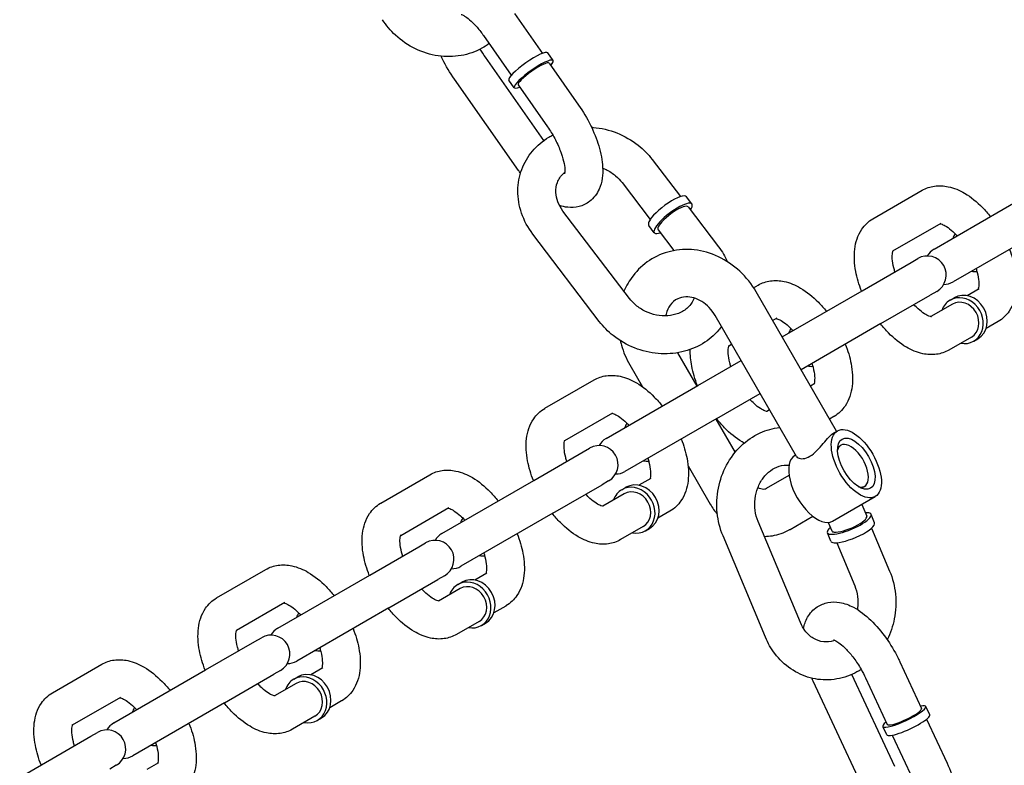
# Model space of a CAD drawing. Extents: x 0 to 1056, y 0 to 842.
# Drawn here: x 898 to 904, y 547 to 552 of the extents above; entities that cross this region are included whole.
import ezdxf

# ---------------------------------------------------------------- set-up
doc = ezdxf.new("R2010")
doc.units = 0
doc.header["$LTSCALE"] = 24
doc.header["$MEASUREMENT"] = 0
doc.linetypes.add('PHANTOM2', pattern=[1.25, 0.625, -0.125, 0.125, -0.125, 0.125, -0.125])
doc.layers.add('AREA', color=7, linetype='CONTINUOUS')
doc.layers.add('USE-ZONE', color=5, linetype='PHANTOM2')

msp = doc.modelspace()

# ---------------------------------------------------------------- linework, layer by layer
at = {"layer": 'AREA'}
for p, q in [((901.1497, 551.9488), (901.3337, 551.6865)), ((900.945, 551.8052), (901.129, 551.5429)), ((901.4045, 551.6399), (901.3693, 551.6902)), ((901.343, 551.1115), (900.9578, 551.6607)), ((901.379, 551.622), (901.5729, 551.3455)), ((901.1764, 550.9138), (900.7531, 551.5171)), ((901.1487, 551.4605), (901.1134, 551.5107)), ((901.1743, 551.4784), (901.3683, 551.2019)), ((902.0582, 550.9868), (902.2442, 550.7424)), ((901.8592, 550.8353), (902.0453, 550.5909)), ((903.515, 550.5963), (903.8397, 550.7838)), ((902.3205, 550.6937), (902.284, 550.7417)), ((903.919, 550.3965), (904.525, 550.7464)), ((901.9079, 550.071), (901.4695, 550.6469)), ((902.2956, 550.6748), (902.4965, 550.4108)), ((902.0718, 550.5045), (902.0353, 550.5525)), ((902.0967, 550.5234), (902.2013, 550.386)), ((903.6467, 550.3837), (903.9647, 550.5673)), ((904.65, 550.5299), (904.044, 550.18)), ((901.709, 549.9196), (901.2706, 550.4955)), ((903.7672, 550.3089), (903.8107, 550.334)), ((903.4425, 550.1214), (903.7672, 550.3089)), ((902.7272, 550.1415), (902.7572, 550.1588)), ((904.2147, 550.1343), (904.1362, 550.0889)), ((903.2748, 549.1947), (902.7436, 550.1148)), ((902.9154, 549.8171), (903.4425, 550.1214)), ((903.5675, 549.9049), (903.8922, 550.0924)), ((903.9357, 550.1175), (903.8922, 550.0924)), ((904.0232, 550.0598), (904.0503, 550.0754)), ((904.0388, 550.0327), (903.8967, 549.9507)), ((903.0104, 549.0276), (902.4729, 549.9586)), ((902.8529, 549.9254), (902.8822, 549.9423)), ((903.5675, 549.9049), (903.0404, 549.6006)), ((904.3397, 549.9178), (904.2612, 549.8724)), ((904.1638, 549.8162), (904.015, 549.7303)), ((904.1795, 549.7891), (904.2065, 549.8048)), ((902.5642, 549.7587), (902.5823, 549.7691)), ((902.2257, 549.7127), (902.3529, 549.4924)), ((901.9104, 549.6338), (901.9947, 549.4879)), ((902.3599, 549.4964), (902.6448, 549.6609)), ((901.3499, 549.3463), (901.6747, 549.5338)), ((901.7539, 549.1465), (902.3599, 549.4964)), ((903.1322, 549.5093), (903.1029, 549.4924)), ((902.4849, 549.2799), (902.7698, 549.4444)), ((901.4816, 549.1337), (901.7997, 549.3173)), ((902.4849, 549.2799), (901.8789, 548.93)), ((902.8323, 549.3361), (902.8142, 549.3257)), ((903.2572, 549.2928), (903.2279, 549.2759)), ((902.4779, 549.2759), (902.6051, 549.0556)), ((903.2567, 549.1842), (903.2801, 549.1977)), ((901.6022, 549.0589), (901.6457, 549.084)), ((903.2821, 549.0906), (903.3036, 549.103)), ((901.2774, 548.8714), (901.6022, 549.0589)), ((902.9989, 549.0354), (903.0042, 549.0384)), ((902.295, 548.9678), (902.4417, 548.7137)), ((900.2674, 548.7213), (900.5921, 548.9088)), ((902.8114, 548.8189), (902.9612, 548.9054)), ((900.6714, 548.5215), (901.2774, 548.8714)), ((901.4024, 548.6549), (901.7272, 548.8424)), ((901.7707, 548.8675), (901.7272, 548.8424)), ((901.8581, 548.8098), (901.8852, 548.8254)), ((902.0497, 548.8843), (901.9711, 548.8389)), ((903.4384, 548.82), (903.4598, 548.8324)), ((901.8738, 548.7827), (901.7316, 548.7007)), ((903.2489, 548.6024), (903.5301, 548.7647)), ((903.4406, 548.7131), (903.4733, 548.635)), ((900.3991, 548.5087), (900.7171, 548.6923)), ((901.4024, 548.6549), (900.7964, 548.305)), ((902.1747, 548.6678), (902.0961, 548.6224)), ((902.9676, 548.5482), (903.1175, 548.6348)), ((903.5254, 548.5915), (903.5021, 548.6471)), ((901.9988, 548.5662), (901.8499, 548.4803)), ((903.0361, 547.9335), (902.7565, 548.6011)), ((903.2196, 548.5937), (903.2427, 548.5385)), ((902.0144, 548.5391), (902.0415, 548.5548)), ((902.8055, 547.837), (902.5259, 548.5046)), ((903.2372, 548.4707), (903.2139, 548.5264)), ((903.5061, 548.5567), (903.6247, 548.2734)), ((900.1949, 548.2464), (900.5196, 548.4339)), ((900.5196, 548.4339), (900.5631, 548.459)), ((903.2755, 548.4602), (903.3941, 548.1768)), ((899.1849, 548.0963), (899.5096, 548.2838)), ((899.5889, 547.8965), (900.1949, 548.2464)), ((900.6881, 548.2425), (900.6446, 548.2174)), ((900.9671, 548.2593), (900.8886, 548.2139)), ((900.3199, 548.0299), (900.6446, 548.2174)), ((900.7756, 548.1848), (900.8027, 548.2004)), ((900.7912, 548.1577), (900.6491, 548.0757)), ((899.3166, 547.8837), (899.6346, 548.0673)), ((900.3199, 548.0299), (899.7139, 547.68)), ((901.0921, 548.0428), (901.0136, 547.9974)), ((900.9162, 547.9412), (900.7674, 547.8553)), ((900.9319, 547.9141), (900.9589, 547.9298)), ((899.1123, 547.6214), (899.4371, 547.8089)), ((899.4371, 547.8089), (899.4806, 547.834)), ((898.1023, 547.4713), (898.4271, 547.6588)), ((903.6928, 547.6738), (903.8352, 547.3676)), ((898.5063, 547.2715), (899.1123, 547.6214)), ((899.2373, 547.4049), (899.5621, 547.5924)), ((899.6056, 547.6175), (899.5621, 547.5924)), ((899.8846, 547.6343), (899.8061, 547.5889)), ((903.6582, 546.9835), (903.3752, 547.5917)), ((899.7087, 547.5327), (899.5666, 547.4507)), ((899.6931, 547.5598), (899.7201, 547.5754)), ((903.4315, 546.878), (903.1206, 547.5462)), ((903.4661, 547.5684), (903.6086, 547.2621)), ((898.234, 547.2587), (898.5521, 547.4423)), ((899.2373, 547.4049), (898.6313, 547.055)), ((900.0096, 547.4178), (899.9311, 547.3724)), ((903.8895, 547.3251), (903.8636, 547.3808)), ((899.8337, 547.3162), (899.6849, 547.2303)), ((899.8493, 547.2891), (899.8764, 547.3048)), ((903.8685, 547.2961), (904.0036, 547.0056)), ((898.3546, 547.1839), (898.3981, 547.209)), ((903.6061, 547.1933), (903.5802, 547.2489)), ((898.0298, 546.9964), (898.3546, 547.1839)), ((903.6418, 547.1907), (903.777, 546.9002)), ((898.8021, 547.0093), (898.7235, 546.9639)), ((897.5028, 546.6921), (898.0298, 546.9964)), ((898.5231, 546.9925), (898.4796, 546.9674))]:
    msp.add_line(p, q, dxfattribs=at)
for centre, start, end in [((903.9815, 550.2883), 120, 150), ((903.8732, 550.2258), 300, 120), ((903.9815, 550.2883), 270, 300), ((901.7082, 548.9758), 300, 120), ((901.8164, 549.0383), 120, 150), ((901.8164, 549.0383), 270, 300), ((900.7339, 548.4133), 120, 150), ((900.6256, 548.3508), 300, 120), ((900.7339, 548.4133), 270, 300), ((899.5431, 547.7258), 300, 120), ((899.6514, 547.7883), 120, 150), ((899.6514, 547.7883), 270, 300), ((898.5688, 547.1633), 120, 150), ((898.4606, 547.1008), 300, 120), ((898.5688, 547.1633), 270, 300)]:
    msp.add_arc(centre, 0.125, start, end, dxfattribs=at)
for centre, major_axis, ratio, start_param, end_param in [((901.2414, 551.6005), (-0.1279, -0.0897), 0.185526, 3.141593, 6.283185), ((901.2766, 551.5502), (0.1279, 0.0897), 0.185526, 5.639684, 10.068279), ((901.2766, 551.5502), (-0.1023, -0.0718), 0.185526, 3.141593, 6.283185), ((902.1596, 550.6471), (-0.1243, -0.0946), 0.262137, 3.141593, 5.829888), ((902.1962, 550.5991), (-0.1243, -0.0946), 0.262137, 2.498092, 5.829888), ((902.1962, 550.5991), (-0.0995, -0.0757), 0.262137, 3.141593, 5.829888), ((902.1596, 550.6471), (-0.1243, -0.0946), 0.262137, 5.829888, 6.283185), ((902.1962, 550.5991), (-0.1243, -0.0946), 0.262137, 5.829888, 6.926686), ((902.1962, 550.5991), (-0.0995, -0.0757), 0.262137, 5.829888, 6.283185), ((904.1738, 550.3993), (-0.0781, 0.1353), 0.866025, 0.397633, 0.643501), ((904.1738, 550.3993), (-0.0781, 0.1353), 0.866025, 2.498092, 2.74396), ((904.1013, 549.9245), (-0.0781, 0.1353), 0.866025, 0, 0.643501), ((904.1013, 549.9245), (-0.0781, 0.1353), 0.866025, 2.498092, 6.283185), ((904.1284, 549.9401), (-0.0781, 0.1353), 0.866025, 3.141593, 6.283185), ((904.1013, 549.9245), (-0.0625, 0.1083), 0.866025, 3.141593, 6.283185), ((903.0913, 549.7743), (-0.0781, 0.1353), 0.866025, 0.397633, 0.643501), ((903.0913, 549.7743), (-0.0781, 0.1353), 0.866025, 2.498092, 2.74396), ((902.0088, 549.1493), (-0.0781, 0.1353), 0.866025, 0.397633, 0.643501), ((903.3817, 548.9677), (-0.0781, 0.1353), 0.5, 0, 0.480114), ((903.3817, 548.9677), (-0.0781, 0.1353), 0.5, 2.661479, 6.283185), ((903.1239, 548.8189), (-0.125, 0.2165), 0.5, 0, 3.141593), ((902.0088, 549.1493), (-0.0781, 0.1353), 0.866025, 2.498092, 2.74396), ((901.9363, 548.6745), (-0.0781, 0.1353), 0.866025, 2.498092, 6.283185), ((901.9633, 548.6901), (-0.0781, 0.1353), 0.866025, 3.141593, 6.283185), ((901.9363, 548.6745), (-0.0781, 0.1353), 0.866025, 0, 0.643501), ((901.9363, 548.6745), (-0.0625, 0.1083), 0.866025, 3.141593, 6.283185), ((903.358, 548.5867), (-0.1441, -0.0604), 0.262137, 0.453298, 3.785094), ((903.358, 548.5867), (-0.1153, -0.0483), 0.262137, 0.453298, 3.141593), ((900.9263, 548.5243), (-0.0781, 0.1353), 0.866025, 0.397633, 0.643501), ((903.3813, 548.5311), (-0.1441, -0.0604), 0.262137, 0.453298, 3.141593), ((903.358, 548.5867), (-0.1441, -0.0604), 0.262137, 5.639684, 6.736483), ((903.358, 548.5867), (-0.1153, -0.0483), 0.262137, 0, 0.453298), ((903.3813, 548.5311), (-0.1441, -0.0604), 0.262137, 0, 0.453298), ((900.9263, 548.5243), (-0.0781, 0.1353), 0.866025, 2.498092, 2.74396), ((900.8537, 548.0495), (-0.0781, 0.1353), 0.866025, 0, 0.643501), ((900.8537, 548.0495), (-0.0781, 0.1353), 0.866025, 2.498092, 6.283185), ((900.8537, 548.0495), (-0.0625, 0.1083), 0.866025, 3.141593, 6.283185), ((900.8808, 548.0651), (-0.0781, 0.1353), 0.866025, 3.141593, 6.283185), ((899.8437, 547.8993), (-0.0781, 0.1353), 0.866025, 0.397633, 0.643501), ((899.8437, 547.8993), (-0.0781, 0.1353), 0.866025, 2.498092, 2.74396), ((899.7712, 547.4245), (-0.0781, 0.1353), 0.866025, 2.498092, 6.283185), ((899.7983, 547.4401), (-0.0781, 0.1353), 0.866025, 3.141593, 6.283185), ((899.7712, 547.4245), (-0.0781, 0.1353), 0.866025, 0, 0.643501), ((899.7712, 547.4245), (-0.0625, 0.1083), 0.866025, 3.141593, 6.283185), ((898.7612, 547.2743), (-0.0781, 0.1353), 0.866025, 0.397633, 0.643501), ((903.7219, 547.3148), (0.1417, 0.0659), 0.185526, 2.498092, 6.926686), ((903.7219, 547.3148), (-0.1133, -0.0527), 0.185526, 0, 3.141593), ((903.7478, 547.2592), (-0.1417, -0.0659), 0.185526, 0, 3.141593), ((898.7612, 547.2743), (-0.0781, 0.1353), 0.866025, 2.498092, 2.74396)]:
    msp.add_ellipse(centre, major_axis=major_axis, ratio=ratio, start_param=start_param, end_param=end_param, dxfattribs=at)
for major_axis in [(-0.125, 0.2165), (-0.0937, 0.1624)]:
    msp.add_ellipse((903.4051, 548.9812), major_axis=major_axis, ratio=0.5, dxfattribs=at)
for points, knots in [([(900.7989, 551.9424), (900.7989, 551.9424), (900.7994, 551.9423), (900.8027, 551.9414), (900.8078, 551.9395), (900.8224, 551.9316), (900.8323, 551.9253), (900.856, 551.9069), (900.87, 551.8943), (900.9006, 551.8626), (900.9171, 551.8431), (900.9372, 551.8163), (900.9411, 551.8108), (900.945, 551.8052)], [5.053902, 5.053902, 5.053902, 5.053902, 5.127739, 5.127739, 5.310893, 5.310893, 5.515543, 5.515543, 5.750706, 5.750706, 6.011765, 6.011765, 6.077023, 6.077023, 6.077023, 6.077023]), ([(900.983, 551.7511), (900.9677, 551.7399), (900.9517, 551.7297), (900.8923, 551.6971), (900.8454, 551.6809), (900.7475, 551.6637), (900.6964, 551.6631), (900.5945, 551.6779), (900.5439, 551.6936), (900.4483, 551.7398), (900.4035, 551.7706), (900.3318, 551.8374), (900.3031, 551.8716), (900.2791, 551.9088)], [7.152146, 7.152146, 7.152146, 7.152146, 7.271333, 7.271333, 7.578641, 7.578641, 7.894156, 7.894156, 8.218784, 8.218784, 8.549695, 8.549695, 8.822253, 8.822253, 8.822253, 8.822253]), ([(900.7531, 551.5171), (900.7241, 551.5585), (900.6978, 551.6029), (900.6721, 551.6549), (900.6689, 551.6614), (900.6659, 551.668)], [2.9354299, 2.9354299, 2.9354299, 2.9354299, 3.2936045, 3.2936045, 3.3446636, 3.3446636, 3.3446636, 3.3446636]), ([(901.5729, 551.3455), (901.602, 551.3041), (901.6283, 551.2597), (901.6732, 551.1688), (901.6918, 551.1224), (901.72, 551.0288), (901.7292, 550.9817), (901.7339, 550.8869), (901.7295, 550.8385), (901.6947, 550.7613), (901.6739, 550.7322), (901.6245, 550.6946), (901.6004, 550.683), (901.5502, 550.6702), (901.5246, 550.6691), (901.4816, 550.6736), (901.4635, 550.6778), (901.4463, 550.6835)], [6.077023, 6.077023, 6.077023, 6.077023, 6.435197, 6.435197, 6.792197, 6.792197, 7.164573, 7.164573, 7.55882, 7.55882, 7.799993, 7.799993, 7.971278, 7.971278, 8.151482, 8.151482, 8.296022, 8.296022, 8.296022, 8.296022]), ([(901.3683, 551.2019), (901.385, 551.178), (901.4009, 551.1522), (901.4293, 551.0994), (901.4417, 551.0724), (901.4615, 551.0211), (901.469, 550.9969), (901.4786, 550.9552), (901.4811, 550.9375), (901.4824, 550.9115), (901.4817, 550.9024), (901.4803, 550.8943), (901.4798, 550.8928), (901.4798, 550.8928)], [6.077023, 6.077023, 6.077023, 6.077023, 6.355797, 6.355797, 6.637039, 6.637039, 6.910066, 6.910066, 7.162194, 7.162194, 7.381199, 7.381199, 7.512469, 7.512469, 7.512469, 7.512469]), ([(901.6579, 551.1995), (901.6617, 551.1992), (901.6654, 551.199), (901.7225, 551.1942), (901.7754, 551.1817), (901.8759, 551.1419), (901.9235, 551.1144), (902.0005, 551.0533), (902.0316, 551.0217), (902.0582, 550.9868)], [4.6735806, 4.6735806, 4.6735806, 4.6735806, 4.6971579, 4.6971579, 5.0310663, 5.0310663, 5.3680352, 5.3680352, 5.6430975, 5.6430975, 5.6430975, 5.6430975]), ([(901.2706, 550.4955), (901.2387, 550.5374), (901.2134, 550.5841), (901.1803, 550.6811), (901.1719, 550.7313), (901.1729, 550.8293), (901.1817, 550.8772), (901.2148, 550.9658), (901.2388, 551.0068), (901.2995, 551.0787), (901.3362, 551.1096), (901.3854, 551.139), (901.3939, 551.1437), (901.4026, 551.1482)], [2.501505, 2.501505, 2.501505, 2.501505, 2.831946, 2.831946, 3.151177, 3.151177, 3.457318, 3.457318, 3.756265, 3.756265, 4.058345, 4.058345, 4.120326, 4.120326, 4.120326, 4.120326]), ([(901.4695, 550.6469), (901.4549, 550.6661), (901.4436, 550.6865), (901.4276, 550.7284), (901.4233, 550.7499), (901.4217, 550.7932), (901.4253, 550.8149), (901.4412, 550.8572), (901.4546, 550.8776), (901.4757, 550.8976), (901.4786, 550.9002), (901.4815, 550.9026)], [2.501505, 2.501505, 2.501505, 2.501505, 2.79632, 2.79632, 3.108246, 3.108246, 3.458511, 3.458511, 3.855379, 3.855379, 3.913936, 3.913936, 3.913936, 3.913936]), ([(901.7317, 550.9301), (901.7391, 550.9272), (901.7464, 550.924), (901.7766, 550.9095), (901.7981, 550.8955), (901.8331, 550.866), (901.8473, 550.8511), (901.8592, 550.8353)], [5.0246296, 5.0246296, 5.0246296, 5.0246296, 5.1140821, 5.1140821, 5.4012107, 5.4012107, 5.6430975, 5.6430975, 5.6430975, 5.6430975]), ([(903.8397, 550.7838), (903.8649, 550.7983), (903.8929, 550.8076), (903.9519, 550.8158), (903.9825, 550.8138), (904.05, 550.7995), (904.0858, 550.7841), (904.1617, 550.7396), (904.2008, 550.7077), (904.2556, 550.6519), (904.2732, 550.6319), (904.29, 550.6107)], [6.00215, 6.00215, 6.00215, 6.00215, 6.201414, 6.201414, 6.425266, 6.425266, 6.724053, 6.724053, 7.096266, 7.096266, 7.284543, 7.284543, 7.284543, 7.284543]), ([(903.4397, 550.1198), (903.4228, 550.1627), (903.4098, 550.2062), (903.3922, 550.2991), (903.389, 550.3484), (903.4003, 550.442), (903.4139, 550.4872), (903.4598, 550.5544), (903.4846, 550.5786), (903.5143, 550.5959), (903.5147, 550.5961), (903.515, 550.5963)], [4.719758, 4.719758, 4.719758, 4.719758, 5.041278, 5.041278, 5.4146, 5.4146, 5.766119, 5.766119, 5.999635, 5.999635, 6.00215, 6.00215, 6.00215, 6.00215]), ([(903.958, 550.5634), (903.9607, 550.5629), (903.965, 550.5619), (903.9783, 550.5568), (903.9886, 550.5517), (904.013, 550.5361), (904.0272, 550.5252), (904.0511, 550.5034), (904.0606, 550.494), (904.07, 550.4837)], [6.4006545, 6.4006545, 6.4006545, 6.4006545, 6.5530008, 6.5530008, 6.7703381, 6.7703381, 7.0061548, 7.0061548, 7.155402, 7.155402, 7.155402, 7.155402]), ([(902.7436, 550.1148), (902.7146, 550.1649), (902.6783, 550.2108), (902.5942, 550.2891), (902.5465, 550.3217), (902.4449, 550.3694), (902.3911, 550.3849), (902.2839, 550.3966), (902.2306, 550.3936), (902.1303, 550.3696), (902.0832, 550.3494), (901.9992, 550.2946), (901.9623, 550.2602), (901.9077, 550.1892), (901.8876, 550.1545), (901.8722, 550.1179)], [5.176037, 5.176037, 5.176037, 5.176037, 5.516193, 5.516193, 5.853502, 5.853502, 6.181483, 6.181483, 6.494627, 6.494627, 6.794382, 6.794382, 7.090137, 7.090137, 7.326523, 7.326523, 7.326523, 7.326523]), ([(903.6597, 550.2469), (903.6571, 550.2553), (903.6547, 550.2637), (903.647, 550.294), (903.6437, 550.3145), (903.6414, 550.3477), (903.6421, 550.3608), (903.6448, 550.3787), (903.6467, 550.384), (903.6479, 550.3865), (903.6481, 550.3868), (903.6481, 550.3868)], [4.8488988, 4.8488988, 4.8488988, 4.8488988, 4.9443033, 4.9443033, 5.205012, 5.205012, 5.4436593, 5.4436593, 5.6614089, 5.6614089, 5.733465, 5.733465, 5.733465, 5.733465]), ([(904.415, 550.3942), (904.4319, 550.3514), (904.4449, 550.3079), (904.4625, 550.215), (904.4657, 550.1656), (904.4544, 550.0721), (904.4408, 550.0269), (904.395, 549.9597), (904.3701, 549.9355), (904.3404, 549.9181), (904.3401, 549.918), (904.3397, 549.9178)], [7.861351, 7.861351, 7.861351, 7.861351, 8.18287, 8.18287, 8.556192, 8.556192, 8.907712, 8.907712, 9.141228, 9.141228, 9.143743, 9.143743, 9.143743, 9.143743]), ([(904.195, 550.2672), (904.1977, 550.2587), (904.2, 550.2504), (904.2077, 550.2201), (904.211, 550.1996), (904.2133, 550.1664), (904.2127, 550.1532), (904.2103, 550.1376), (904.209, 550.1331), (904.208, 550.1304)], [7.9904914, 7.9904914, 7.9904914, 7.9904914, 8.0858959, 8.0858959, 8.3466047, 8.3466047, 8.585252, 8.585252, 8.7452389, 8.7452389, 8.7452389, 8.7452389]), ([(902.7572, 550.1588), (902.7824, 550.1733), (902.8104, 550.1826), (902.8693, 550.1908), (902.9, 550.1888), (902.9675, 550.1745), (903.0033, 550.1591), (903.0791, 550.1146), (903.1183, 550.0827), (903.173, 550.0269), (903.1907, 550.0069), (903.2075, 549.9857)], [6.00215, 6.00215, 6.00215, 6.00215, 6.201414, 6.201414, 6.425266, 6.425266, 6.724053, 6.724053, 7.096266, 7.096266, 7.284543, 7.284543, 7.284543, 7.284543]), ([(902.3351, 550.0734), (902.3349, 550.0728), (902.3346, 550.0722), (902.326, 550.0491), (902.3126, 550.0287), (902.2773, 549.9953), (902.2563, 549.9818), (902.2101, 549.9637), (902.186, 549.9582), (902.1364, 549.9548), (902.111, 549.9564), (902.0612, 549.9664), (902.0366, 549.9746), (901.9906, 549.9968), (901.9691, 550.0108), (901.9341, 550.0403), (901.9199, 550.0552), (901.9079, 550.071)], [6.589259, 6.589259, 6.589259, 6.589259, 6.600104, 6.600104, 6.996972, 6.996972, 7.358537, 7.358537, 7.672314, 7.672314, 7.9672, 7.9672, 8.255675, 8.255675, 8.542803, 8.542803, 8.78469, 8.78469, 8.78469, 8.78469]), ([(902.4729, 549.9586), (902.462, 549.9776), (902.4487, 549.9952), (902.4191, 550.0262), (902.4028, 550.0395), (902.3685, 550.0609), (902.3506, 550.0689), (902.3146, 550.0795), (902.2966, 550.0816), (902.2605, 550.0804), (902.243, 550.0761), (902.2076, 550.0596), (902.1906, 550.0457), (902.1652, 550.0103), (902.156, 549.9903), (902.1497, 549.9634), (902.149, 549.9597), (902.1483, 549.9559)], [5.176037, 5.176037, 5.176037, 5.176037, 5.450236, 5.450236, 5.726177, 5.726177, 6.009466, 6.009466, 6.313623, 6.313623, 6.67129, 6.67129, 7.120419, 7.120419, 7.493571, 7.493571, 7.55137, 7.55137, 7.55137, 7.55137]), ([(903.9001, 549.9503), (903.9001, 549.9503), (903.9, 549.9503), (903.8983, 549.9503), (903.8928, 549.951), (903.8764, 549.9573), (903.8661, 549.9624), (903.8418, 549.978), (903.8275, 549.9888), (903.8036, 550.0107), (903.7941, 550.0201), (903.7847, 550.0304)], [3.1292431, 3.1292431, 3.1292431, 3.1292431, 3.174717, 3.174717, 3.4114081, 3.4114081, 3.6287455, 3.6287455, 3.8645622, 3.8645622, 4.0138094, 4.0138094, 4.0138094, 4.0138094]), ([(902.8755, 549.9384), (902.8782, 549.9379), (902.8824, 549.9369), (902.8958, 549.9318), (902.9061, 549.9267), (902.9304, 549.9111), (902.9447, 549.9002), (902.9686, 549.8784), (902.9781, 549.869), (902.9875, 549.8587)], [6.4006545, 6.4006545, 6.4006545, 6.4006545, 6.5530008, 6.5530008, 6.7703381, 6.7703381, 7.0061548, 7.0061548, 7.155402, 7.155402, 7.155402, 7.155402]), ([(902.5152, 549.8854), (902.5097, 549.878), (902.504, 549.8708), (902.4676, 549.8276), (902.4309, 549.7967), (902.3478, 549.7471), (902.3012, 549.7288), (902.2024, 549.7067), (902.1499, 549.7033), (902.0446, 549.7121), (901.9918, 549.7246), (901.8913, 549.7645), (901.8437, 549.7919), (901.7667, 549.853), (901.7355, 549.8847), (901.709, 549.9196)], [6.839134, 6.839134, 6.839134, 6.839134, 6.897858, 6.897858, 7.199938, 7.199938, 7.513124, 7.513124, 7.838751, 7.838751, 8.172659, 8.172659, 8.509628, 8.509628, 8.78469, 8.78469, 8.78469, 8.78469]), ([(904.015, 549.7303), (903.9898, 549.7157), (903.9618, 549.7065), (903.9029, 549.6982), (903.8722, 549.7003), (903.8047, 549.7146), (903.7689, 549.73), (903.6931, 549.7745), (903.6539, 549.8064), (903.5992, 549.8621), (903.5815, 549.8822), (903.5647, 549.9033)], [2.860558, 2.860558, 2.860558, 2.860558, 3.059822, 3.059822, 3.283673, 3.283673, 3.582461, 3.582461, 3.954673, 3.954673, 4.14295, 4.14295, 4.14295, 4.14295]), ([(901.8475, 549.7926), (901.8498, 549.7828), (901.8523, 549.7731), (901.8682, 549.7182), (901.8869, 549.6746), (901.9104, 549.6338)], [7.9814216, 7.9814216, 7.9814216, 7.9814216, 8.0407485, 8.0407485, 8.3176292, 8.3176292, 8.3176292, 8.3176292]), ([(902.3572, 549.4948), (902.3403, 549.5377), (902.3273, 549.5812), (902.3121, 549.6613), (902.3086, 549.6982), (902.3096, 549.7344)], [4.7197582, 4.7197582, 4.7197582, 4.7197582, 5.0412775, 5.0412775, 5.31902, 5.31902, 5.31902, 5.31902]), ([(902.5772, 549.6219), (902.5745, 549.6303), (902.5722, 549.6387), (902.5645, 549.669), (902.5612, 549.6895), (902.5589, 549.7227), (902.5595, 549.7358), (902.5623, 549.7537), (902.5642, 549.759), (902.5654, 549.7615), (902.5655, 549.7618), (902.5655, 549.7618)], [4.8488988, 4.8488988, 4.8488988, 4.8488988, 4.9443033, 4.9443033, 5.205012, 5.205012, 5.4436593, 5.4436593, 5.6614089, 5.6614089, 5.733465, 5.733465, 5.733465, 5.733465]), ([(903.3325, 549.7692), (903.3494, 549.7264), (903.3624, 549.6829), (903.38, 549.59), (903.3832, 549.5406), (903.3719, 549.4471), (903.3583, 549.4019), (903.3124, 549.3347), (903.2876, 549.3105), (903.2578, 549.2931), (903.2575, 549.293), (903.2572, 549.2928)], [7.861351, 7.861351, 7.861351, 7.861351, 8.18287, 8.18287, 8.556192, 8.556192, 8.907712, 8.907712, 9.141228, 9.141228, 9.143743, 9.143743, 9.143743, 9.143743]), ([(903.1125, 549.6422), (903.1151, 549.6337), (903.1175, 549.6254), (903.1252, 549.5951), (903.1285, 549.5746), (903.1308, 549.5414), (903.1301, 549.5282), (903.1277, 549.5126), (903.1265, 549.5081), (903.1255, 549.5054)], [7.9904914, 7.9904914, 7.9904914, 7.9904914, 8.0858959, 8.0858959, 8.3466047, 8.3466047, 8.585252, 8.585252, 8.7452389, 8.7452389, 8.7452389, 8.7452389]), ([(901.6747, 549.5338), (901.6998, 549.5483), (901.7279, 549.5576), (901.7868, 549.5658), (901.8175, 549.5638), (901.885, 549.5495), (901.9207, 549.5341), (901.9966, 549.4896), (902.0358, 549.4577), (902.0905, 549.4019), (902.1082, 549.3819), (902.1249, 549.3607)], [6.00215, 6.00215, 6.00215, 6.00215, 6.201414, 6.201414, 6.425266, 6.425266, 6.724053, 6.724053, 7.096266, 7.096266, 7.284543, 7.284543, 7.284543, 7.284543]), ([(901.2747, 548.8698), (901.2577, 548.9127), (901.2448, 548.9562), (901.2271, 549.0491), (901.2239, 549.0984), (901.2352, 549.192), (901.2489, 549.2372), (901.2947, 549.3044), (901.3196, 549.3286), (901.3493, 549.3459), (901.3496, 549.3461), (901.3499, 549.3463)], [4.719758, 4.719758, 4.719758, 4.719758, 5.041278, 5.041278, 5.4146, 5.4146, 5.766119, 5.766119, 5.999635, 5.999635, 6.00215, 6.00215, 6.00215, 6.00215]), ([(902.8176, 549.3253), (902.8176, 549.3253), (902.8175, 549.3253), (902.8157, 549.3253), (902.8103, 549.326), (902.7939, 549.3323), (902.7836, 549.3374), (902.7592, 549.353), (902.745, 549.3638), (902.7211, 549.3857), (902.7116, 549.3951), (902.7022, 549.4054)], [3.1292431, 3.1292431, 3.1292431, 3.1292431, 3.174717, 3.174717, 3.4114081, 3.4114081, 3.6287455, 3.6287455, 3.8645622, 3.8645622, 4.0138094, 4.0138094, 4.0138094, 4.0138094]), ([(901.793, 549.3134), (901.7956, 549.3129), (901.7999, 549.3119), (901.8132, 549.3068), (901.8236, 549.3017), (901.8479, 549.2861), (901.8621, 549.2752), (901.8861, 549.2534), (901.8955, 549.244), (901.9049, 549.2337)], [6.4006545, 6.4006545, 6.4006545, 6.4006545, 6.5530008, 6.5530008, 6.7703381, 6.7703381, 7.0061548, 7.0061548, 7.155402, 7.155402, 7.155402, 7.155402]), ([(902.6659, 549.1173), (902.6614, 549.1197), (902.657, 549.1222), (902.6105, 549.1495), (902.5714, 549.1814), (902.5166, 549.2371), (902.499, 549.2572), (902.4822, 549.2783)], [3.5436882, 3.5436882, 3.5436882, 3.5436882, 3.5824608, 3.5824608, 3.9546731, 3.9546731, 4.14295, 4.14295, 4.14295, 4.14295]), ([(902.5259, 548.5046), (902.5055, 548.5532), (902.4926, 548.6051), (902.482, 548.7118), (902.4847, 548.7665), (902.5055, 548.8729), (902.5238, 548.9245), (902.5744, 549.0189), (902.6066, 549.0618), (902.6817, 549.1336), (902.7242, 549.1629), (902.8112, 549.2027), (902.8549, 549.2149), (902.8994, 549.2199)], [4.241497, 4.241497, 4.241497, 4.241497, 4.571938, 4.571938, 4.907974, 4.907974, 5.244765, 5.244765, 5.577627, 5.577627, 5.900953, 5.900953, 6.187053, 6.187053, 6.187053, 6.187053]), ([(903.0993, 549.03), (903.1146, 549.0388), (903.1304, 549.0521), (903.1604, 549.0824), (903.1746, 549.0994), (903.2, 549.1295), (903.213, 549.1449), (903.237, 549.1697), (903.2479, 549.1792), (903.2567, 549.1842)], [0, 0, 0, 0, 0.061165, 0.061165, 0.12233, 0.12233, 0.1830116, 0.1830116, 0.2436932, 0.2436932, 0.2436932, 0.2436932]), ([(901.4947, 548.9969), (901.492, 549.0053), (901.4896, 549.0137), (901.4819, 549.044), (901.4786, 549.0645), (901.4763, 549.0977), (901.477, 549.1108), (901.4797, 549.1287), (901.4816, 549.134), (901.4828, 549.1365), (901.483, 549.1368), (901.483, 549.1368)], [4.8488988, 4.8488988, 4.8488988, 4.8488988, 4.9443033, 4.9443033, 5.205012, 5.205012, 5.4436593, 5.4436593, 5.6614089, 5.6614089, 5.733465, 5.733465, 5.733465, 5.733465]), ([(902.2499, 549.1442), (902.2669, 549.1014), (902.2798, 549.0579), (902.2975, 548.965), (902.3007, 548.9156), (902.2894, 548.8221), (902.2757, 548.7769), (902.2299, 548.7097), (902.205, 548.6855), (902.1753, 548.6681), (902.175, 548.668), (902.1747, 548.6678)], [7.861351, 7.861351, 7.861351, 7.861351, 8.18287, 8.18287, 8.556192, 8.556192, 8.907712, 8.907712, 9.141228, 9.141228, 9.143743, 9.143743, 9.143743, 9.143743]), ([(903.0105, 549.0276), (903.0125, 549.0241), (903.0165, 549.0211), (903.0293, 549.0155), (903.0408, 549.0134), (903.0682, 549.0161), (903.084, 549.0212), (903.0993, 549.03)], [0.8109008, 0.8109008, 0.8109008, 0.8109008, 0.8524428, 0.8524428, 0.9136078, 0.9136078, 0.9747728, 0.9747728, 0.9747728, 0.9747728]), ([(902.0299, 549.0172), (902.0326, 549.0087), (902.035, 549.0004), (902.0427, 548.9701), (902.046, 548.9496), (902.0483, 548.9164), (902.0476, 548.9032), (902.0452, 548.8876), (902.0439, 548.8831), (902.043, 548.8804)], [7.9904914, 7.9904914, 7.9904914, 7.9904914, 8.0858959, 8.0858959, 8.3466047, 8.3466047, 8.585252, 8.585252, 8.7452389, 8.7452389, 8.7452389, 8.7452389]), ([(902.7565, 548.6011), (902.7472, 548.6234), (902.7406, 548.6479), (902.734, 548.6983), (902.7338, 548.7242), (902.74, 548.775), (902.7463, 548.7998), (902.7645, 548.8462), (902.7764, 548.8677), (902.8045, 548.9057), (902.8207, 548.922), (902.8563, 548.9487), (902.8757, 548.9585), (902.9172, 548.9716), (902.9393, 548.9738), (902.9608, 548.9715), (902.9608, 548.9715), (902.9608, 548.9715)], [4.241497, 4.241497, 4.241497, 4.241497, 4.536312, 4.536312, 4.824766, 4.824766, 5.111897, 5.111897, 5.40104, 5.40104, 5.697745, 5.697745, 6.014359, 6.014359, 6.373516, 6.373516, 6.373529, 6.373529, 6.373529, 6.373529]), ([(900.5921, 548.9088), (900.6173, 548.9233), (900.6453, 548.9326), (900.7043, 548.9408), (900.735, 548.9388), (900.8024, 548.9245), (900.8382, 548.9091), (900.9141, 548.8646), (900.9532, 548.8327), (901.008, 548.7769), (901.0256, 548.7569), (901.0424, 548.7357)], [6.00215, 6.00215, 6.00215, 6.00215, 6.201414, 6.201414, 6.425266, 6.425266, 6.724053, 6.724053, 7.096266, 7.096266, 7.284543, 7.284543, 7.284543, 7.284543]), ([(902.7562, 548.8251), (902.7591, 548.8234), (902.762, 548.8219), (902.7716, 548.8177), (902.7779, 548.8159), (902.7902, 548.8139), (902.7958, 548.8141), (902.8048, 548.8157), (902.8082, 548.817), (902.8114, 548.8189)], [2.6253508, 2.6253508, 2.6253508, 2.6253508, 2.7341712, 2.7341712, 2.9917013, 2.9917013, 3.3027832, 3.3027832, 3.6052403, 3.6052403, 3.6052403, 3.6052403]), ([(901.7351, 548.7003), (901.7351, 548.7003), (901.7349, 548.7003), (901.7332, 548.7003), (901.7277, 548.701), (901.7114, 548.7073), (901.701, 548.7124), (901.6767, 548.728), (901.6625, 548.7388), (901.6385, 548.7607), (901.6291, 548.7701), (901.6197, 548.7804)], [3.1292431, 3.1292431, 3.1292431, 3.1292431, 3.174717, 3.174717, 3.4114081, 3.4114081, 3.6287455, 3.6287455, 3.8645622, 3.8645622, 4.0138094, 4.0138094, 4.0138094, 4.0138094]), ([(900.1921, 548.2448), (900.1752, 548.2877), (900.1622, 548.3312), (900.1446, 548.4241), (900.1414, 548.4734), (900.1527, 548.567), (900.1663, 548.6122), (900.2122, 548.6794), (900.237, 548.7036), (900.2668, 548.7209), (900.2671, 548.7211), (900.2674, 548.7213)], [4.719758, 4.719758, 4.719758, 4.719758, 5.041278, 5.041278, 5.4146, 5.4146, 5.766119, 5.766119, 5.999635, 5.999635, 6.00215, 6.00215, 6.00215, 6.00215]), ([(900.7104, 548.6884), (900.7131, 548.6879), (900.7174, 548.6869), (900.7307, 548.6818), (900.741, 548.6767), (900.7654, 548.6611), (900.7796, 548.6502), (900.8035, 548.6284), (900.813, 548.619), (900.8224, 548.6087)], [6.4006545, 6.4006545, 6.4006545, 6.4006545, 6.5530008, 6.5530008, 6.7703381, 6.7703381, 7.0061548, 7.0061548, 7.155402, 7.155402, 7.155402, 7.155402]), ([(901.8499, 548.4803), (901.8248, 548.4657), (901.7967, 548.4565), (901.7378, 548.4482), (901.7071, 548.4503), (901.6396, 548.4646), (901.6039, 548.48), (901.528, 548.5245), (901.4888, 548.5564), (901.4341, 548.6121), (901.4164, 548.6322), (901.3997, 548.6533)], [2.860558, 2.860558, 2.860558, 2.860558, 3.059822, 3.059822, 3.283673, 3.283673, 3.582461, 3.582461, 3.954673, 3.954673, 4.14295, 4.14295, 4.14295, 4.14295]), ([(900.4121, 548.3719), (900.4095, 548.3803), (900.4071, 548.3887), (900.3994, 548.419), (900.3961, 548.4395), (900.3938, 548.4727), (900.3945, 548.4858), (900.3972, 548.5037), (900.3991, 548.509), (900.4003, 548.5115), (900.4005, 548.5118), (900.4005, 548.5118)], [4.8488988, 4.8488988, 4.8488988, 4.8488988, 4.9443033, 4.9443033, 5.205012, 5.205012, 5.4436593, 5.4436593, 5.6614089, 5.6614089, 5.733465, 5.733465, 5.733465, 5.733465]), ([(901.1674, 548.5192), (901.1843, 548.4764), (901.1973, 548.4329), (901.2149, 548.34), (901.2181, 548.2906), (901.2068, 548.1971), (901.1932, 548.1519), (901.1474, 548.0847), (901.1225, 548.0605), (901.0928, 548.0431), (901.0925, 548.043), (901.0921, 548.0428)], [7.861351, 7.861351, 7.861351, 7.861351, 8.18287, 8.18287, 8.556192, 8.556192, 8.907712, 8.907712, 9.141228, 9.141228, 9.143743, 9.143743, 9.143743, 9.143743]), ([(902.7981, 548.5018), (902.8158, 548.5021), (902.8335, 548.5036), (902.8897, 548.513), (902.9275, 548.526), (902.9639, 548.5461), (902.9658, 548.5471), (902.9676, 548.5482)], [3.1559614, 3.1559614, 3.1559614, 3.1559614, 3.291081, 3.291081, 3.5888626, 3.5888626, 3.6052403, 3.6052403, 3.6052403, 3.6052403]), ([(900.9474, 548.3922), (900.9501, 548.3837), (900.9524, 548.3754), (900.9601, 548.3451), (900.9634, 548.3246), (900.9657, 548.2914), (900.9651, 548.2782), (900.9627, 548.2626), (900.9614, 548.2581), (900.9604, 548.2554)], [7.9904914, 7.9904914, 7.9904914, 7.9904914, 8.0858959, 8.0858959, 8.3466047, 8.3466047, 8.585252, 8.585252, 8.7452389, 8.7452389, 8.7452389, 8.7452389]), ([(899.5096, 548.2838), (899.5348, 548.2983), (899.5628, 548.3076), (899.6217, 548.3158), (899.6524, 548.3138), (899.7199, 548.2995), (899.7557, 548.2841), (899.8315, 548.2396), (899.8707, 548.2077), (899.9254, 548.1519), (899.9431, 548.1319), (899.9599, 548.1107)], [6.00215, 6.00215, 6.00215, 6.00215, 6.201414, 6.201414, 6.425266, 6.425266, 6.724053, 6.724053, 7.096266, 7.096266, 7.284543, 7.284543, 7.284543, 7.284543]), ([(903.6247, 548.2734), (903.6451, 548.2248), (903.658, 548.1728), (903.6686, 548.0662), (903.666, 548.0114), (903.6461, 547.9104), (903.6304, 547.8638), (903.6088, 547.8204)], [1.0999043, 1.0999043, 1.0999043, 1.0999043, 1.4303457, 1.4303457, 1.7663813, 1.7663813, 2.0694212, 2.0694212, 2.0694212, 2.0694212]), ([(903.3941, 548.1768), (903.4035, 548.1546), (903.4101, 548.1301), (903.4167, 548.0796), (903.4168, 548.0538), (903.4133, 548.0252), (903.4129, 548.0221), (903.4124, 548.019)], [1.0999043, 1.0999043, 1.0999043, 1.0999043, 1.3947196, 1.3947196, 1.6831734, 1.6831734, 1.7183722, 1.7183722, 1.7183722, 1.7183722]), ([(900.6525, 548.0753), (900.6525, 548.0753), (900.6524, 548.0753), (900.6507, 548.0753), (900.6452, 548.076), (900.6288, 548.0823), (900.6185, 548.0874), (900.5942, 548.103), (900.5799, 548.1138), (900.556, 548.1357), (900.5465, 548.1451), (900.5371, 548.1554)], [3.1292431, 3.1292431, 3.1292431, 3.1292431, 3.174717, 3.174717, 3.4114081, 3.4114081, 3.6287455, 3.6287455, 3.8645622, 3.8645622, 4.0138094, 4.0138094, 4.0138094, 4.0138094]), ([(899.1096, 547.6198), (899.0927, 547.6627), (899.0797, 547.7062), (899.0621, 547.7991), (899.0589, 547.8484), (899.0702, 547.942), (899.0838, 547.9872), (899.1296, 548.0544), (899.1545, 548.0786), (899.1842, 548.0959), (899.1845, 548.0961), (899.1849, 548.0963)], [4.719758, 4.719758, 4.719758, 4.719758, 5.041278, 5.041278, 5.4146, 5.4146, 5.766119, 5.766119, 5.999635, 5.999635, 6.00215, 6.00215, 6.00215, 6.00215]), ([(899.6279, 548.0634), (899.6306, 548.0629), (899.6348, 548.0619), (899.6482, 548.0568), (899.6585, 548.0517), (899.6828, 548.0361), (899.6971, 548.0252), (899.721, 548.0034), (899.7305, 547.994), (899.7399, 547.9837)], [6.4006545, 6.4006545, 6.4006545, 6.4006545, 6.5530008, 6.5530008, 6.7703381, 6.7703381, 7.0061548, 7.0061548, 7.155402, 7.155402, 7.155402, 7.155402]), ([(903.0561, 547.8952), (903.0613, 547.9197), (903.0696, 547.9445), (903.0981, 547.9944), (903.1199, 548.0192), (903.1688, 548.0513), (903.1932, 548.0609), (903.2439, 548.0707), (903.2699, 548.0702), (903.3274, 548.0609), (903.3575, 548.0493), (903.4271, 548.0126), (903.465, 547.9833), (903.5369, 547.9142), (903.5707, 547.8742), (903.6309, 547.7894), (903.6575, 547.7451), (903.6846, 547.6911), (903.6887, 547.6825), (903.6928, 547.6738)], [4.270348, 4.270348, 4.270348, 4.270348, 4.470828, 4.470828, 4.688175, 4.688175, 4.857554, 4.857554, 5.043812, 5.043812, 5.303316, 5.303316, 5.684042, 5.684042, 6.063256, 6.063256, 6.42179, 6.42179, 6.489348, 6.489348, 6.489348, 6.489348]), ([(900.7674, 547.8553), (900.7422, 547.8407), (900.7142, 547.8315), (900.6553, 547.8232), (900.6246, 547.8253), (900.5571, 547.8396), (900.5213, 547.855), (900.4455, 547.8995), (900.4063, 547.9314), (900.3516, 547.9871), (900.3339, 548.0072), (900.3171, 548.0283)], [2.860558, 2.860558, 2.860558, 2.860558, 3.059822, 3.059822, 3.283673, 3.283673, 3.582461, 3.582461, 3.954673, 3.954673, 4.14295, 4.14295, 4.14295, 4.14295]), ([(903.2635, 547.8161), (903.2608, 547.8151), (903.2582, 547.8142), (903.2334, 547.8064), (903.2114, 547.8042), (903.1658, 547.809), (903.1424, 547.8169), (903.1007, 547.8428), (903.0822, 547.8595), (903.0546, 547.896), (903.0443, 547.9139), (903.0361, 547.9335)], [2.829066, 2.829066, 2.829066, 2.829066, 2.872766, 2.872766, 3.231924, 3.231924, 3.630236, 3.630236, 3.98121, 3.98121, 4.241497, 4.241497, 4.241497, 4.241497]), ([(899.3296, 547.7469), (899.3269, 547.7553), (899.3246, 547.7637), (899.3169, 547.794), (899.3136, 547.8145), (899.3113, 547.8477), (899.3119, 547.8608), (899.3147, 547.8787), (899.3166, 547.884), (899.3178, 547.8865), (899.3179, 547.8868), (899.3179, 547.8868)], [4.8488988, 4.8488988, 4.8488988, 4.8488988, 4.9443033, 4.9443033, 5.205012, 5.205012, 5.4436593, 5.4436593, 5.6614089, 5.6614089, 5.733465, 5.733465, 5.733465, 5.733465]), ([(900.0849, 547.8942), (900.1018, 547.8514), (900.1148, 547.8079), (900.1324, 547.715), (900.1356, 547.6656), (900.1243, 547.5721), (900.1107, 547.5269), (900.0648, 547.4597), (900.04, 547.4355), (900.0103, 547.4181), (900.0099, 547.418), (900.0096, 547.4178)], [7.861351, 7.861351, 7.861351, 7.861351, 8.18287, 8.18287, 8.556192, 8.556192, 8.907712, 8.907712, 9.141228, 9.141228, 9.143743, 9.143743, 9.143743, 9.143743]), ([(903.4367, 547.625), (903.4187, 547.6133), (903.3998, 547.6029), (903.336, 547.5737), (903.2884, 547.561), (903.1932, 547.5531), (903.1457, 547.5574), (903.055, 547.5818), (903.0118, 547.6018), (902.9328, 547.6557), (902.8972, 547.6898), (902.8425, 547.7618), (902.8217, 547.7983), (902.8055, 547.837)], [2.622676, 2.622676, 2.622676, 2.622676, 2.75936, 2.75936, 3.069425, 3.069425, 3.369623, 3.369623, 3.669596, 3.669596, 3.978734, 3.978734, 4.241497, 4.241497, 4.241497, 4.241497]), ([(903.2541, 547.8195), (903.2541, 547.8195), (903.2546, 547.8194), (903.2579, 547.8184), (903.2631, 547.8166), (903.2776, 547.8087), (903.2875, 547.8024), (903.3111, 547.7841), (903.3252, 547.7715), (903.3557, 547.7399), (903.3723, 547.7204), (903.4052, 547.6762), (903.4216, 547.6513), (903.4472, 547.6068), (903.4572, 547.5875), (903.4661, 547.5684)], [5.053902, 5.053902, 5.053902, 5.053902, 5.127091, 5.127091, 5.31021, 5.31021, 5.514757, 5.514757, 5.749813, 5.749813, 6.010797, 6.010797, 6.287412, 6.287412, 6.489348, 6.489348, 6.489348, 6.489348]), ([(899.8649, 547.7672), (899.8675, 547.7587), (899.8699, 547.7504), (899.8776, 547.7201), (899.8809, 547.6996), (899.8832, 547.6664), (899.8825, 547.6532), (899.8801, 547.6376), (899.8789, 547.6331), (899.8779, 547.6304)], [7.9904914, 7.9904914, 7.9904914, 7.9904914, 8.0858959, 8.0858959, 8.3466047, 8.3466047, 8.585252, 8.585252, 8.7452389, 8.7452389, 8.7452389, 8.7452389]), ([(898.4271, 547.6588), (898.4523, 547.6733), (898.4803, 547.6826), (898.5392, 547.6908), (898.5699, 547.6888), (898.6374, 547.6745), (898.6732, 547.6591), (898.749, 547.6146), (898.7882, 547.5827), (898.8429, 547.5269), (898.8606, 547.5069), (898.8773, 547.4857)], [6.00215, 6.00215, 6.00215, 6.00215, 6.201414, 6.201414, 6.425266, 6.425266, 6.724053, 6.724053, 7.096266, 7.096266, 7.284543, 7.284543, 7.284543, 7.284543]), ([(899.57, 547.4503), (899.57, 547.4503), (899.5699, 547.4503), (899.5681, 547.4503), (899.5627, 547.451), (899.5463, 547.4573), (899.536, 547.4624), (899.5116, 547.478), (899.4974, 547.4888), (899.4735, 547.5107), (899.464, 547.5201), (899.4546, 547.5304)], [3.1292431, 3.1292431, 3.1292431, 3.1292431, 3.174717, 3.174717, 3.4114081, 3.4114081, 3.6287455, 3.6287455, 3.8645622, 3.8645622, 4.0138094, 4.0138094, 4.0138094, 4.0138094]), ([(898.0271, 546.9948), (898.0101, 547.0377), (897.9972, 547.0812), (897.9795, 547.1741), (897.9763, 547.2234), (897.9876, 547.317), (898.0013, 547.3622), (898.0471, 547.4294), (898.072, 547.4536), (898.1017, 547.4709), (898.102, 547.4711), (898.1023, 547.4713)], [4.719758, 4.719758, 4.719758, 4.719758, 5.041278, 5.041278, 5.4146, 5.4146, 5.766119, 5.766119, 5.999635, 5.999635, 6.00215, 6.00215, 6.00215, 6.00215]), ([(898.5454, 547.4384), (898.5481, 547.4379), (898.5523, 547.4369), (898.5657, 547.4318), (898.576, 547.4267), (898.6003, 547.4111), (898.6145, 547.4002), (898.6385, 547.3784), (898.6479, 547.369), (898.6573, 547.3587)], [6.4006545, 6.4006545, 6.4006545, 6.4006545, 6.5530008, 6.5530008, 6.7703381, 6.7703381, 7.0061548, 7.0061548, 7.155402, 7.155402, 7.155402, 7.155402]), ([(899.6849, 547.2303), (899.6597, 547.2157), (899.6317, 547.2065), (899.5727, 547.1982), (899.5421, 547.2003), (899.4746, 547.2146), (899.4388, 547.23), (899.3629, 547.2745), (899.3238, 547.3064), (899.269, 547.3621), (899.2514, 547.3822), (899.2346, 547.4033)], [2.860558, 2.860558, 2.860558, 2.860558, 3.059822, 3.059822, 3.283673, 3.283673, 3.582461, 3.582461, 3.954673, 3.954673, 4.14295, 4.14295, 4.14295, 4.14295]), ([(899.0023, 547.2692), (899.0193, 547.2264), (899.0322, 547.1829), (899.0499, 547.09), (899.0531, 547.0406), (899.0418, 546.9471), (899.0282, 546.9019), (898.9823, 546.8347), (898.9574, 546.8105), (898.9277, 546.7931), (898.9274, 546.793), (898.9271, 546.7928)], [7.861351, 7.861351, 7.861351, 7.861351, 8.18287, 8.18287, 8.556192, 8.556192, 8.907712, 8.907712, 9.141228, 9.141228, 9.143743, 9.143743, 9.143743, 9.143743]), ([(898.2471, 547.1219), (898.2444, 547.1303), (898.242, 547.1387), (898.2343, 547.169), (898.2311, 547.1895), (898.2287, 547.2227), (898.2294, 547.2358), (898.2321, 547.2537), (898.2341, 547.259), (898.2352, 547.2615), (898.2354, 547.2618), (898.2354, 547.2618)], [4.8488988, 4.8488988, 4.8488988, 4.8488988, 4.9443033, 4.9443033, 5.205012, 5.205012, 5.4436593, 5.4436593, 5.6614089, 5.6614089, 5.733465, 5.733465, 5.733465, 5.733465]), ([(898.7823, 547.1422), (898.785, 547.1337), (898.7874, 547.1254), (898.7951, 547.0951), (898.7984, 547.0746), (898.8007, 547.0414), (898.8, 547.0282), (898.7976, 547.0126), (898.7963, 547.0081), (898.7954, 547.0054)], [7.9904914, 7.9904914, 7.9904914, 7.9904914, 8.0858959, 8.0858959, 8.3466047, 8.3466047, 8.585252, 8.585252, 8.7452389, 8.7452389, 8.7452389, 8.7452389]), ([(904.0036, 547.0056), (904.0249, 546.9598), (904.0423, 546.9133), (904.0675, 546.8194), (904.075, 546.7722), (904.0749, 546.6781), (904.0675, 546.6297), (904.0261, 546.5575), (904.0044, 546.5326), (903.9555, 546.5005), (903.9311, 546.4909), (903.8804, 546.4811), (903.8544, 546.4817), (903.7968, 546.4909), (903.7667, 546.5025), (903.7338, 546.5199), (903.7292, 546.5225), (903.7245, 546.5251)], [0.206163, 0.206163, 0.206163, 0.206163, 0.564337, 0.564337, 0.940793, 0.940793, 1.329235, 1.329235, 1.546583, 1.546583, 1.715962, 1.715962, 1.902219, 1.902219, 2.161724, 2.161724, 2.205054, 2.205054, 2.205054, 2.205054])]:
    msp.add_open_spline(points, degree=3, knots=knots, dxfattribs=at)
for points in [[(900.9578, 551.6607), (900.9458, 551.6778), (900.9342, 551.6959), (900.9234, 551.7144)], [(901.1896, 550.8955), (901.1851, 550.9015), (901.1807, 550.9076), (901.1764, 550.9138)], [(902.4965, 550.4108), (902.5197, 550.3805), (902.5393, 550.3476), (902.5548, 550.313)], [(902.4417, 548.7137), (902.4552, 548.6902), (902.4709, 548.668), (902.4885, 548.6474)], [(903.1206, 547.5462), (903.1175, 547.5531), (903.1144, 547.5599), (903.1114, 547.5668)]]:
    msp.add_open_spline(points, degree=3, dxfattribs=at)
at = {"layer": 'USE-ZONE'}
msp.add_rational_spline([(984.7646, 583.7828), (1005.5569, 547.7695), (995.1514, 507.5079), (959.5134, 486.0787), (957.8824, 480.2184), (954.9974, 474.8629), (951.0009, 470.2768), (978.9431, 425.4379), (972.2359, 373.0328), (933.9016, 336.6766), (895.5674, 300.3204), (842.8807, 296.3964), (799.5837, 326.6728), (783.2065, 343.0334), (766.8294, 359.394), (750.4522, 375.7546), (719.5409, 371.3501), (691.3966, 384.8709), (675.5166, 411.7546), (654.1295, 448.7982), (632.7423, 485.8418), (611.3552, 522.8854), (607.2687, 529.9635), (604.4344, 537.6294), (602.9335, 545.6635), (578.731, 575.2877), (575.647, 613.417), (594.7739, 646.5458), (613.9008, 679.6745), (648.4638, 696.0684), (686.2203, 689.9205), (698.015, 694.3334), (709.909, 694.4467), (737.9112, 694.0161), (752.524, 707.3527), (767.1368, 720.6893), (781.7496, 734.0259), (795.396, 744.5065), (809.0423, 754.987), (822.6887, 765.4676), (850.605, 786.9076), (885.7964, 786.1618), (912.7793, 763.5583), (924.1276, 754.0519), (935.4758, 744.5455), (946.8241, 735.0391), (962.7476, 721.7001), (971.8494, 703.0281), (972.5481, 682.2677), (973.2469, 661.5072), (965.421, 642.2655), (950.4305, 627.886), (959.8682, 621.6888), (967.6193, 613.4793), (973.2646, 603.7014), (977.1159, 597.0307), (980.9671, 590.3601), (984.8184, 583.6894)], [1, 0.8089089907, 0.8089089907, 1, 0.983539747347, 0.983539747347, 1, 0.849790072347, 0.849790072347, 1, 0.849790072347, 0.849790072347, 1, 1, 1, 1, 0.887519087739, 0.887519087739, 1, 1, 1, 1, 0.990451044264, 0.990451044264, 1, 0.881931493459, 0.881931493459, 1, 0.881931493459, 0.881931493459, 1, 1, 1, 1, 1, 1, 1, 1, 1, 1, 0.853338656272, 0.853338656272, 1, 1, 1, 1, 0.942080310875, 0.942080310875, 1, 0.942080310875, 0.942080310875, 1, 0.981972491741, 0.981972491741, 1, 1, 1, 1], degree=3, knots=[0, 0, 0, 0, 1.55302, 1.55302, 1.55302, 1.998376, 1.998376, 1.998376, 3.367534, 3.367534, 3.367534, 4.736693, 4.736693, 4.736693, 5.736693, 5.736693, 5.736693, 6.915478, 6.915478, 6.915478, 7.915478, 7.915478, 7.915478, 8.254391, 8.254391, 8.254391, 9.463001, 9.463001, 9.463001, 10.67161, 10.67161, 10.67161, 11.67161, 11.67161, 11.67161, 12.67161, 12.67161, 12.67161, 13.67161, 13.67161, 13.67161, 15.023846, 15.023846, 15.023846, 16.023846, 16.023846, 16.023846, 16.863691, 16.863691, 16.863691, 17.703537, 17.703537, 17.703537, 18.169704, 18.169704, 18.169704, 19.169704, 19.169704, 19.169704, 19.169704], dxfattribs=at)

doc.saveas('drawing.dxf')
